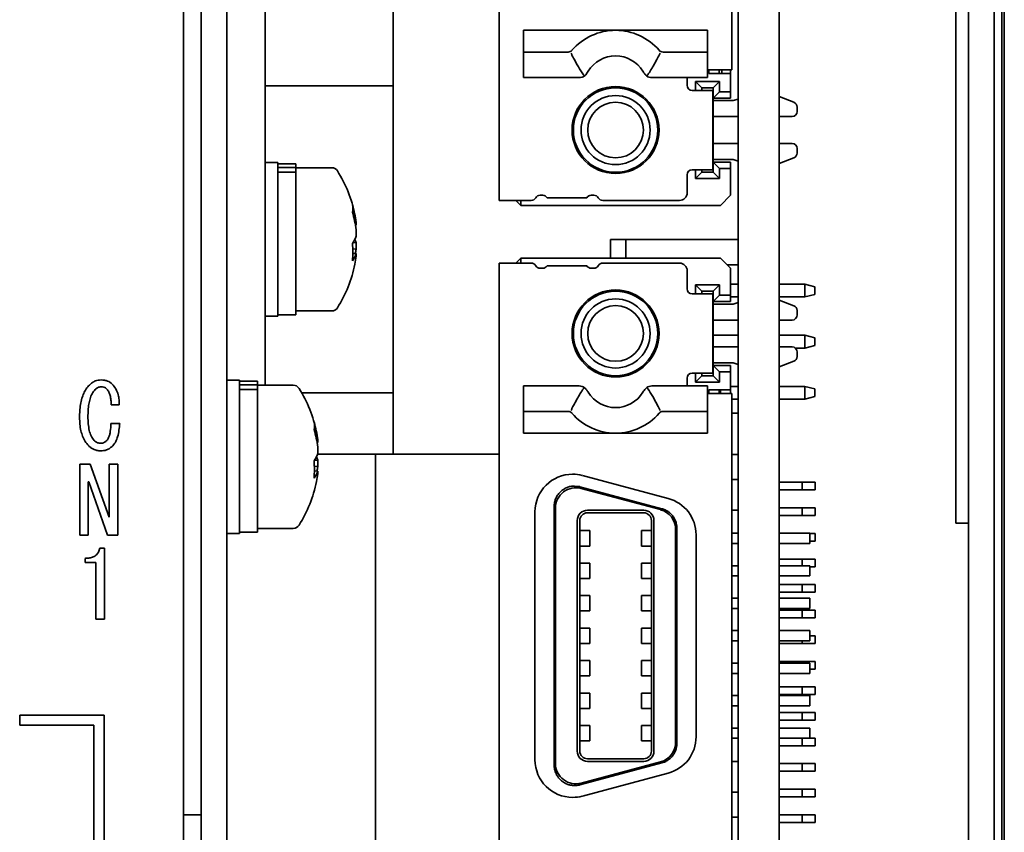
# Paper-space layout '外形図（ＨC）' of a CAD drawing. Units: millimetres. Extents: x 28 to 588, y 11 to 398.
# Drawn here: x 286 to 305, y 231 to 247 of the extents above; entities that cross this region are included whole.
import ezdxf

# ---------------------------------------------------------------- set-up
doc = ezdxf.new("R2010")
doc.units = ezdxf.units.MM

psp = doc.layouts.new('外形図（ＨC）')

# ---------------------------------------------------------------- linework, layer by layer
at = {"color": 7, "linetype": 'Continuous', "lineweight": 35}
for p, q in [((304.708, 274.557), (304.708, 199.057)), ((305.208, 274.557), (305.208, 199.057)), ((289.708, 231.057), (289.708, 272.057)), ((289.358, 225.757), (289.358, 271.907)), ((301.008, 271.957), (301.008, 206.557)), ((290.208, 270.557), (290.208, 200.557)), ((300.208, 267.389), (300.208, 222.607)), ((304.458, 236.757), (304.458, 261.857)), ((295.533, 243.069), (295.533, 259.544)), ((290.958, 239.457), (290.958, 257.182)), ((300.083, 256.994), (300.083, 245.619)), ((293.458, 245.307), (293.458, 251.307)), ((305.408, 249.682), (305.408, 219.744)), ((305.358, 249.307), (305.358, 219.307)), ((297.808, 246.394), (296.008, 246.394)), ((296.008, 246.394), (296.008, 245.969)), ((297.808, 246.394), (299.608, 246.394)), ((299.608, 246.394), (299.608, 245.969)), ((296.008, 245.969), (296.881, 245.969)), ((296.008, 245.969), (296.008, 245.949)), ((296.008, 245.852), (296.008, 245.949)), ((296.008, 245.852), (296.008, 245.523)), ((299.608, 245.969), (298.736, 245.969)), ((299.608, 245.969), (299.608, 245.949)), ((299.608, 245.949), (299.608, 245.852)), ((299.608, 245.852), (299.608, 245.523)), ((296.008, 245.523), (296.008, 245.469)), ((296.008, 245.469), (297.097, 245.469)), ((298.52, 245.469), (299.608, 245.469)), ((299.208, 245.469), (299.208, 245.319)), ((299.783, 245.619), (299.608, 245.619)), ((299.608, 245.523), (299.608, 245.469)), ((299.633, 245.549), (299.633, 245.619)), ((299.633, 245.549), (300.058, 245.549)), ((299.783, 245.619), (300.083, 245.619)), ((299.833, 245.619), (299.833, 245.549)), ((299.883, 245.549), (299.883, 245.619)), ((300.058, 245.549), (300.058, 245.619)), ((300.058, 245.194), (300.058, 245.549)), ((291.833, 245.307), (290.958, 245.307)), ((293.458, 245.307), (291.833, 245.307)), ((293.458, 239.307), (293.458, 245.307)), ((299.373, 245.219), (299.373, 245.394)), ((299.498, 245.269), (299.373, 245.394)), ((299.373, 245.394), (299.843, 245.394)), ((299.498, 245.219), (299.498, 245.269)), ((299.718, 245.269), (299.498, 245.269)), ((299.843, 245.394), (299.718, 245.269)), ((299.718, 245.069), (299.718, 245.269)), ((299.843, 245.194), (299.843, 245.394)), ((299.308, 245.219), (299.408, 245.219)), ((299.708, 245.219), (299.408, 245.219)), ((299.708, 243.669), (299.708, 245.219)), ((299.718, 245.069), (299.843, 245.194)), ((300.058, 245.069), (299.718, 245.069)), ((299.718, 243.819), (299.718, 245.069)), ((299.843, 245.194), (300.058, 245.194)), ((300.058, 245.194), (300.058, 245.069)), ((301.008, 245.097), (301.294, 244.987)), ((299.858, 245.019), (299.718, 245.019)), ((300.108, 245.019), (299.858, 245.019)), ((300.108, 245.019), (300.208, 245.05)), ((301.358, 244.894), (301.358, 244.807)), ((299.718, 244.707), (299.858, 244.707)), ((299.858, 244.707), (300.208, 244.707)), ((301.008, 244.707), (301.258, 244.707)), ((299.858, 244.182), (299.718, 244.182)), ((300.208, 244.182), (299.858, 244.182)), ((301.258, 244.182), (301.008, 244.182)), ((301.294, 243.901), (301.008, 243.791)), ((301.358, 244.082), (301.358, 243.994)), ((291.208, 243.807), (290.958, 243.807)), ((291.208, 242.307), (291.208, 243.807)), ((291.558, 243.782), (291.208, 243.782)), ((291.558, 243.71), (291.208, 243.71)), ((291.558, 243.782), (291.558, 243.71)), ((291.558, 243.638), (291.558, 243.71)), ((292.257, 243.707), (291.558, 243.707)), ((299.718, 243.869), (299.858, 243.869)), ((299.718, 243.619), (299.718, 243.819)), ((299.843, 243.694), (299.718, 243.819)), ((299.718, 243.819), (300.058, 243.819)), ((299.858, 243.869), (300.108, 243.869)), ((300.058, 243.819), (300.058, 243.694)), ((300.208, 243.838), (300.108, 243.869)), ((291.558, 243.621), (291.208, 243.621)), ((291.558, 243.638), (291.558, 243.621)), ((291.558, 243.621), (291.558, 240.832)), ((299.208, 243.569), (299.208, 243.219)), ((299.308, 243.669), (299.408, 243.669)), ((299.373, 243.494), (299.373, 243.669)), ((299.373, 243.494), (299.498, 243.619)), ((299.408, 243.669), (299.708, 243.669)), ((299.498, 243.619), (299.498, 243.669)), ((299.498, 243.619), (299.718, 243.619)), ((299.718, 243.619), (299.843, 243.494)), ((299.843, 243.494), (299.843, 243.694)), ((300.058, 243.694), (299.843, 243.694)), ((300.058, 243.169), (300.058, 243.694)), ((299.843, 243.494), (299.373, 243.494)), ((296.333, 243.169), (296.383, 243.169)), ((297.333, 243.169), (297.383, 243.169)), ((299.858, 242.969), (300.058, 243.169)), ((295.533, 243.069), (295.833, 243.069)), ((295.833, 243.069), (296.16, 243.069)), ((295.858, 243.069), (295.958, 242.969)), ((295.958, 243.069), (295.958, 242.969)), ((295.958, 242.969), (299.858, 242.969)), ((296.47, 243.119), (297.247, 243.119)), ((297.557, 243.069), (299.058, 243.069)), ((292.71, 242.636), (292.735, 242.638)), ((292.735, 242.585), (292.721, 242.585)), ((292.735, 242.585), (292.735, 242.638)), ((292.735, 242.497), (292.735, 242.37)), ((291.208, 240.807), (291.208, 242.307)), ((292.673, 242.241), (292.735, 242.243)), ((292.735, 242.116), (292.735, 242.243)), ((297.706, 242.307), (297.706, 241.942)), ((298.006, 242.307), (297.706, 242.307)), ((298.006, 242.307), (300.206, 242.307)), ((298.006, 242.307), (298.006, 241.942)), ((300.206, 241.807), (300.206, 242.307)), ((292.735, 242.028), (292.666, 242.03)), ((292.735, 242.116), (292.667, 242.122)), ((292.735, 242.028), (292.735, 241.975)), ((295.533, 227.272), (295.533, 241.842)), ((295.833, 241.842), (295.533, 241.842)), ((296.16, 241.842), (295.833, 241.842)), ((295.958, 241.942), (295.858, 241.842)), ((295.958, 241.942), (295.958, 241.842)), ((295.958, 241.942), (299.858, 241.942)), ((296.47, 241.792), (297.247, 241.792)), ((299.058, 241.842), (297.557, 241.842)), ((300.058, 241.742), (299.858, 241.942)), ((300.206, 241.807), (299.993, 241.807)), ((300.206, 241.432), (300.206, 241.807)), ((296.333, 241.742), (296.383, 241.742)), ((297.333, 241.742), (297.383, 241.742)), ((299.208, 241.692), (299.208, 241.342)), ((300.058, 241.742), (300.058, 241.217)), ((299.373, 241.417), (299.843, 241.417)), ((299.373, 241.417), (299.373, 241.242)), ((299.498, 241.292), (299.373, 241.417)), ((299.843, 241.417), (299.718, 241.292)), ((299.843, 241.417), (299.843, 241.217)), ((300.058, 241.432), (300.208, 241.432)), ((301.008, 241.432), (301.506, 241.432)), ((301.506, 241.182), (301.506, 241.432)), ((301.706, 241.382), (301.506, 241.432)), ((299.308, 241.242), (299.408, 241.242)), ((299.708, 241.242), (299.408, 241.242)), ((299.498, 241.292), (299.498, 241.242)), ((299.718, 241.292), (299.498, 241.292)), ((299.708, 241.242), (299.708, 239.692)), ((299.718, 241.292), (299.718, 241.092)), ((299.718, 241.092), (299.843, 241.217)), ((299.843, 241.217), (300.058, 241.217)), ((300.058, 241.217), (300.058, 241.092)), ((301.506, 241.182), (301.706, 241.232)), ((301.706, 241.382), (301.706, 241.232)), ((300.058, 241.092), (299.718, 241.092)), ((299.718, 241.092), (299.718, 239.842)), ((299.858, 241.042), (299.718, 241.042)), ((300.108, 241.042), (299.858, 241.042)), ((300.208, 241.182), (300.058, 241.182)), ((300.208, 241.073), (300.108, 241.042)), ((300.206, 241.072), (300.206, 241.182)), ((301.506, 241.182), (301.008, 241.182)), ((301.294, 241.01), (301.008, 241.119)), ((291.208, 240.832), (291.558, 240.832)), ((291.558, 240.907), (292.257, 240.907)), ((301.358, 240.829), (301.358, 240.917)), ((290.958, 240.807), (291.208, 240.807)), ((299.718, 240.729), (299.858, 240.729)), ((299.858, 240.729), (300.208, 240.729)), ((300.206, 240.432), (300.206, 240.729)), ((301.008, 240.729), (301.258, 240.729)), ((299.718, 240.432), (300.208, 240.432)), ((301.008, 240.432), (301.506, 240.432)), ((301.506, 240.182), (301.506, 240.432)), ((301.706, 240.382), (301.506, 240.432)), ((301.706, 240.382), (301.706, 240.232)), ((299.858, 240.204), (299.718, 240.204)), ((300.208, 240.204), (299.858, 240.204)), ((301.258, 240.204), (301.008, 240.204)), ((301.506, 240.182), (301.322, 240.182)), ((301.358, 240.017), (301.358, 240.104)), ((301.506, 240.182), (301.706, 240.232)), ((299.718, 239.892), (299.858, 239.892)), ((299.858, 239.892), (300.108, 239.892)), ((300.108, 239.892), (300.208, 239.86)), ((300.206, 239.432), (300.206, 239.861)), ((301.008, 239.814), (301.294, 239.923)), ((299.308, 239.692), (299.408, 239.692)), ((299.373, 239.692), (299.373, 239.517)), ((299.408, 239.692), (299.708, 239.692)), ((299.498, 239.692), (299.498, 239.642)), ((299.718, 239.842), (299.718, 239.642)), ((299.843, 239.717), (299.718, 239.842)), ((299.718, 239.842), (300.058, 239.842)), ((299.843, 239.717), (299.843, 239.517)), ((300.058, 239.717), (299.843, 239.717)), ((300.058, 239.842), (300.058, 239.717)), ((300.058, 239.717), (300.058, 239.362)), ((290.458, 239.557), (290.208, 239.557)), ((290.458, 238.057), (290.458, 239.557)), ((290.808, 239.532), (290.458, 239.532)), ((290.808, 239.532), (290.808, 239.46)), ((299.208, 239.592), (299.208, 239.442)), ((299.373, 239.517), (299.498, 239.642)), ((299.843, 239.517), (299.373, 239.517)), ((299.498, 239.642), (299.718, 239.642)), ((299.718, 239.642), (299.843, 239.517)), ((290.808, 239.46), (290.458, 239.46)), ((290.808, 239.371), (290.458, 239.371)), ((290.808, 239.388), (290.808, 239.46)), ((291.507, 239.457), (290.808, 239.457)), ((290.808, 239.388), (290.808, 239.371)), ((290.808, 239.371), (290.808, 236.582)), ((291.673, 239.307), (291.833, 239.307)), ((291.833, 239.307), (293.458, 239.307)), ((293.458, 238.107), (293.458, 239.307)), ((297.097, 239.442), (296.008, 239.442)), ((296.008, 239.388), (296.008, 239.442)), ((296.008, 239.058), (296.008, 239.388)), ((299.608, 239.442), (298.52, 239.442)), ((299.608, 239.388), (299.608, 239.442)), ((299.608, 239.058), (299.608, 239.388)), ((299.608, 239.292), (299.783, 239.292)), ((299.633, 239.292), (299.633, 239.362)), ((300.058, 239.362), (299.633, 239.362)), ((300.083, 239.292), (299.783, 239.292)), ((299.833, 239.362), (299.833, 239.292)), ((299.858, 239.292), (299.858, 239.362)), ((300.058, 239.432), (300.208, 239.432)), ((300.058, 239.292), (300.058, 239.362)), ((300.083, 239.292), (300.083, 229.822)), ((301.008, 239.432), (301.506, 239.432)), ((301.506, 239.182), (301.506, 239.432)), ((301.706, 239.382), (301.506, 239.432)), ((301.706, 239.382), (301.706, 239.232)), ((300.208, 239.182), (300.083, 239.182)), ((300.206, 239.182), (300.206, 238.907)), ((301.506, 239.182), (301.008, 239.182)), ((301.506, 239.182), (301.706, 239.232)), ((288.105, 239.075), (287.949, 239.075)), ((296.008, 238.962), (296.008, 239.058)), ((296.008, 238.942), (296.008, 238.962)), ((296.008, 238.942), (296.881, 238.942)), ((296.008, 238.517), (296.008, 238.942)), ((299.608, 238.942), (298.736, 238.942)), ((299.608, 239.058), (299.608, 238.962)), ((299.608, 238.942), (299.608, 238.962)), ((299.608, 238.517), (299.608, 238.942)), ((300.208, 238.907), (300.083, 238.907)), ((287.942, 238.705), (288.113, 238.705)), ((297.808, 238.517), (296.008, 238.517)), ((297.808, 238.517), (299.608, 238.517)), ((291.96, 238.386), (291.985, 238.388)), ((291.985, 238.335), (291.971, 238.335)), ((291.985, 238.335), (291.985, 238.388)), ((291.985, 238.247), (291.985, 238.12)), ((290.458, 236.557), (290.458, 238.057)), ((291.923, 237.991), (291.985, 237.993)), ((291.981, 238.107), (293.115, 238.107)), ((291.985, 237.866), (291.985, 237.993)), ((293.115, 220.307), (293.115, 238.107)), ((293.115, 238.107), (293.398, 238.107)), ((293.398, 238.107), (295.533, 238.107)), ((300.083, 238.102), (300.208, 238.102)), ((287.332, 236.527), (287.332, 237.915)), ((287.332, 237.915), (287.536, 237.915)), ((287.536, 237.915), (287.906, 236.875)), ((287.909, 237.915), (288.077, 237.915)), ((287.909, 236.875), (287.909, 237.915)), ((288.077, 237.915), (288.077, 236.527)), ((291.985, 237.778), (291.916, 237.78)), ((291.985, 237.866), (291.917, 237.872)), ((291.985, 237.778), (291.985, 237.725)), ((287.508, 237.566), (287.5, 237.566)), ((287.5, 237.566), (287.5, 236.527)), ((287.878, 236.527), (287.508, 237.566)), ((297.159, 237.692), (298.839, 237.241)), ((300.083, 237.612), (300.208, 237.612)), ((301.458, 237.557), (301.008, 237.557)), ((301.458, 237.557), (301.458, 237.407)), ((301.708, 237.557), (301.458, 237.557)), ((301.708, 237.407), (301.708, 237.557)), ((297.1, 237.474), (297.008, 237.485)), ((298.712, 237.042), (297.112, 237.471)), ((298.687, 237.023), (297.137, 237.438)), ((301.458, 237.407), (301.008, 237.407)), ((301.458, 237.407), (301.708, 237.407)), ((296.233, 232.132), (296.233, 236.982)), ((296.608, 237.085), (296.608, 236.982)), ((296.608, 236.982), (296.608, 236.962)), ((296.633, 237.052), (296.633, 232.062)), ((297.258, 237.012), (298.358, 237.012)), ((300.083, 237.012), (300.208, 237.012)), ((301.458, 237.057), (301.008, 237.057)), ((301.458, 237.057), (301.458, 236.907)), ((301.708, 237.057), (301.458, 237.057)), ((301.708, 236.907), (301.708, 237.057)), ((287.906, 236.875), (287.909, 236.875)), ((296.608, 236.962), (296.608, 232.152)), ((297.058, 232.302), (297.058, 236.812)), ((297.108, 236.812), (297.108, 232.302)), ((298.358, 236.962), (297.258, 236.962)), ((298.508, 232.302), (298.508, 236.812)), ((298.558, 236.812), (298.558, 232.302)), ((301.458, 236.907), (301.008, 236.907)), ((301.458, 236.907), (301.708, 236.907)), ((290.808, 236.657), (291.507, 236.657)), ((297.183, 236.612), (297.108, 236.612)), ((297.303, 236.612), (297.183, 236.612)), ((297.303, 236.312), (297.303, 236.612)), ((298.313, 236.612), (298.313, 236.312)), ((298.434, 236.612), (298.313, 236.612)), ((298.434, 236.612), (298.508, 236.612)), ((298.983, 232.477), (298.983, 236.636)), ((304.708, 236.757), (304.458, 236.757)), ((287.5, 236.527), (287.332, 236.527)), ((288.077, 236.527), (287.878, 236.527)), ((290.208, 236.557), (290.458, 236.557)), ((290.458, 236.582), (290.808, 236.582)), ((299.008, 232.582), (299.008, 236.532)), ((299.383, 232.582), (299.383, 236.531)), ((300.083, 236.562), (300.208, 236.562)), ((301.008, 236.562), (301.608, 236.562)), ((301.608, 236.562), (301.608, 236.362)), ((301.708, 236.557), (301.608, 236.557)), ((301.608, 236.407), (301.708, 236.407)), ((301.708, 236.557), (301.708, 236.407)), ((287.728, 236.27), (287.814, 236.27)), ((287.814, 236.27), (287.814, 234.883)), ((297.183, 236.312), (297.108, 236.312)), ((297.183, 236.312), (297.303, 236.312)), ((298.313, 236.312), (298.434, 236.312)), ((298.434, 236.312), (298.508, 236.312)), ((300.083, 236.362), (300.208, 236.362)), ((301.008, 236.362), (301.608, 236.362)), ((287.436, 235.987), (287.436, 236.071)), ((301.458, 236.057), (301.008, 236.057)), ((301.458, 236.057), (301.458, 235.927)), ((301.708, 236.057), (301.458, 236.057)), ((301.708, 235.907), (301.708, 236.057)), ((287.645, 235.987), (287.436, 235.987)), ((287.645, 234.883), (287.645, 235.987)), ((297.183, 235.977), (297.108, 235.977)), ((297.303, 235.977), (297.183, 235.977)), ((297.303, 235.677), (297.303, 235.977)), ((298.313, 235.977), (298.313, 235.677)), ((298.434, 235.977), (298.313, 235.977)), ((298.434, 235.977), (298.508, 235.977)), ((300.083, 235.927), (300.208, 235.927)), ((301.008, 235.927), (301.608, 235.927)), ((301.608, 235.927), (301.608, 235.727)), ((301.608, 235.907), (301.708, 235.907)), ((297.183, 235.677), (297.108, 235.677)), ((297.183, 235.677), (297.303, 235.677)), ((298.313, 235.677), (298.434, 235.677)), ((298.434, 235.677), (298.508, 235.677)), ((300.083, 235.727), (300.208, 235.727)), ((301.008, 235.727), (301.608, 235.727)), ((301.458, 235.557), (301.008, 235.557)), ((301.458, 235.557), (301.458, 235.407)), ((301.708, 235.557), (301.458, 235.557)), ((301.708, 235.557), (301.708, 235.407)), ((297.183, 235.342), (297.108, 235.342)), ((297.303, 235.342), (297.183, 235.342)), ((297.303, 235.042), (297.303, 235.342)), ((298.313, 235.342), (298.313, 235.042)), ((298.434, 235.342), (298.313, 235.342)), ((298.434, 235.342), (298.508, 235.342)), ((300.083, 235.292), (300.208, 235.292)), ((301.458, 235.407), (301.008, 235.407)), ((301.008, 235.292), (301.608, 235.292)), ((301.458, 235.407), (301.708, 235.407)), ((301.608, 235.292), (301.608, 235.092)), ((300.083, 235.092), (300.208, 235.092)), ((301.008, 235.092), (301.608, 235.092)), ((301.458, 235.057), (301.008, 235.057)), ((301.458, 235.057), (301.458, 234.907)), ((301.708, 235.057), (301.458, 235.057)), ((301.708, 234.907), (301.708, 235.057)), ((287.814, 234.883), (287.645, 234.883)), ((297.183, 235.042), (297.108, 235.042)), ((297.183, 235.042), (297.303, 235.042)), ((298.313, 235.042), (298.434, 235.042)), ((298.434, 235.042), (298.508, 235.042)), ((301.458, 234.907), (301.008, 234.907)), ((301.458, 234.907), (301.708, 234.907)), ((297.183, 234.707), (297.108, 234.707)), ((297.303, 234.707), (297.183, 234.707)), ((297.303, 234.407), (297.303, 234.707)), ((298.313, 234.707), (298.313, 234.407)), ((298.434, 234.707), (298.313, 234.707)), ((298.434, 234.707), (298.508, 234.707)), ((300.083, 234.657), (300.208, 234.657)), ((301.008, 234.657), (301.608, 234.657)), ((301.608, 234.657), (301.608, 234.457)), ((301.708, 234.557), (301.608, 234.557)), ((301.708, 234.557), (301.708, 234.407)), ((297.183, 234.407), (297.108, 234.407)), ((297.183, 234.407), (297.303, 234.407)), ((298.313, 234.407), (298.434, 234.407)), ((298.434, 234.407), (298.508, 234.407)), ((300.083, 234.457), (300.208, 234.457)), ((301.008, 234.457), (301.608, 234.457)), ((301.458, 234.407), (301.008, 234.407)), ((301.458, 234.457), (301.458, 234.407)), ((301.458, 234.407), (301.708, 234.407)), ((297.183, 234.072), (297.108, 234.072)), ((297.303, 234.072), (297.183, 234.072)), ((297.303, 233.772), (297.303, 234.072)), ((298.313, 234.072), (298.313, 233.772)), ((298.434, 234.072), (298.313, 234.072)), ((298.434, 234.072), (298.508, 234.072)), ((300.083, 234.022), (300.208, 234.022)), ((301.458, 234.057), (301.008, 234.057)), ((301.008, 234.022), (301.608, 234.022)), ((301.458, 234.057), (301.458, 234.022)), ((301.708, 234.057), (301.458, 234.057)), ((301.608, 234.022), (301.608, 233.822)), ((301.608, 233.907), (301.708, 233.907)), ((301.708, 233.907), (301.708, 234.057)), ((297.183, 233.772), (297.108, 233.772)), ((297.183, 233.772), (297.303, 233.772)), ((298.313, 233.772), (298.434, 233.772)), ((298.434, 233.772), (298.508, 233.772)), ((300.083, 233.822), (300.208, 233.822)), ((301.008, 233.822), (301.608, 233.822)), ((301.458, 233.557), (301.008, 233.557)), ((301.458, 233.557), (301.458, 233.407)), ((301.708, 233.557), (301.458, 233.557)), ((301.708, 233.557), (301.708, 233.407)), ((297.183, 233.437), (297.108, 233.437)), ((297.303, 233.437), (297.183, 233.437)), ((297.303, 233.137), (297.303, 233.437)), ((298.313, 233.437), (298.313, 233.137)), ((298.434, 233.437), (298.313, 233.437)), ((298.434, 233.437), (298.508, 233.437)), ((300.083, 233.387), (300.208, 233.387)), ((301.458, 233.407), (301.008, 233.407)), ((301.008, 233.387), (301.608, 233.387)), ((301.458, 233.407), (301.708, 233.407)), ((301.608, 233.387), (301.608, 233.187)), ((297.183, 233.137), (297.108, 233.137)), ((297.183, 233.137), (297.303, 233.137)), ((298.313, 233.137), (298.434, 233.137)), ((298.434, 233.137), (298.508, 233.137)), ((300.083, 233.187), (300.208, 233.187)), ((301.008, 233.187), (301.608, 233.187)), ((286.158, 233.007), (286.158, 232.807)), ((287.808, 233.007), (286.158, 233.007)), ((287.808, 225.757), (287.808, 233.007)), ((301.458, 233.057), (301.008, 233.057)), ((301.458, 233.057), (301.458, 232.907)), ((301.708, 233.057), (301.458, 233.057)), ((301.708, 232.907), (301.708, 233.057)), ((287.608, 232.807), (286.158, 232.807)), ((287.608, 225.557), (287.608, 232.807)), ((297.183, 232.802), (297.108, 232.802)), ((297.303, 232.802), (297.183, 232.802)), ((297.303, 232.502), (297.303, 232.802)), ((298.313, 232.802), (298.313, 232.502)), ((298.434, 232.802), (298.313, 232.802)), ((298.434, 232.802), (298.508, 232.802)), ((300.083, 232.752), (300.208, 232.752)), ((301.458, 232.907), (301.008, 232.907)), ((301.008, 232.752), (301.608, 232.752)), ((301.458, 232.907), (301.708, 232.907)), ((301.608, 232.752), (301.608, 232.552)), ((300.083, 232.552), (300.208, 232.552)), ((301.008, 232.552), (301.608, 232.552)), ((301.458, 232.552), (301.458, 232.407)), ((301.708, 232.557), (301.608, 232.557)), ((301.708, 232.557), (301.708, 232.407)), ((297.183, 232.502), (297.108, 232.502)), ((297.183, 232.502), (297.303, 232.502)), ((298.313, 232.502), (298.434, 232.502)), ((298.434, 232.502), (298.508, 232.502)), ((301.458, 232.407), (301.008, 232.407)), ((301.458, 232.407), (301.708, 232.407)), ((296.608, 232.152), (296.608, 232.132)), ((296.608, 232.132), (296.608, 232.028)), ((297.112, 231.642), (298.712, 232.071)), ((297.137, 231.675), (298.687, 232.091)), ((297.258, 232.152), (298.358, 232.152)), ((298.358, 232.102), (297.258, 232.102)), ((300.083, 232.102), (300.208, 232.102)), ((301.458, 232.057), (301.008, 232.057)), ((301.458, 232.057), (301.458, 231.907)), ((301.708, 232.057), (301.458, 232.057)), ((301.708, 231.907), (301.708, 232.057)), ((298.839, 231.872), (297.159, 231.422)), ((301.458, 231.907), (301.008, 231.907)), ((301.458, 231.907), (301.708, 231.907)), ((300.083, 231.502), (300.208, 231.502)), ((301.458, 231.557), (301.008, 231.557)), ((301.458, 231.407), (301.008, 231.407)), ((301.458, 231.557), (301.458, 231.407)), ((301.708, 231.557), (301.458, 231.557)), ((301.458, 231.407), (301.708, 231.407)), ((301.708, 231.557), (301.708, 231.407)), ((289.708, 231.057), (289.358, 231.057)), ((289.708, 231.057), (289.708, 208.557)), ((300.083, 231.012), (300.208, 231.012)), ((301.458, 231.057), (301.008, 231.057)), ((301.458, 231.057), (301.458, 230.907)), ((301.708, 231.057), (301.458, 231.057)), ((301.708, 230.907), (301.708, 231.057)), ((301.458, 230.907), (301.008, 230.907)), ((301.458, 230.907), (301.708, 230.907))]:
    psp.add_line(p, q, dxfattribs=at)
for centre, radius in [((297.808, 244.444), 0.85), ((297.808, 244.444), 0.825), ((297.808, 244.444), 0.675), ((297.808, 244.444), 0.544), ((297.808, 240.467), 0.85), ((297.808, 240.467), 0.825), ((297.808, 240.467), 0.675), ((297.808, 240.467), 0.544)]:
    psp.add_circle(centre, radius, dxfattribs=at)
for centre, radius, start, end in [((297.808, 245.269), 1.125, 40.7728, 139.2272), ((296.881, 246.069), 0.1, 270, 319.2272), ((297.808, 245.269), 0.625, 31.1595, 148.8405), ((298.736, 246.069), 0.1, 220.7728, 270), ((299.308, 245.319), 0.1, 180, 270), ((301.258, 244.894), 0.1, 0, 69.0456), ((301.258, 244.807), 0.1, 270, 0), ((301.258, 244.082), 0.1, 0, 90), ((301.258, 243.994), 0.1, 290.9544, 0), ((292.257, 243.572), 0.135, 32.336, 90), ((290.258, 242.307), 2.5, 11.1743, 32.336), ((299.308, 243.569), 0.1, 90, 180), ((296.333, 243.069), 0.1, 90, 150), ((296.383, 243.069), 0.1, 30, 90), ((297.333, 243.069), 0.1, 90, 150), ((297.383, 243.069), 0.1, 30, 90), ((299.058, 243.219), 0.15, 270, 360), ((290.602, 242.375), 2.149, 7.0416, 16.382), ((292.269, 242.91), 0.402, 349.8703, 10.1297), ((296.16, 243.169), 0.1, 270, 330), ((297.557, 243.169), 0.1, 210, 270), ((290.602, 242.233), 2.149, 7.0416, 16.382), ((292.272, 242.513), 0.485, 323.951, 342.7574), ((290.332, 242.057), 2.338, 355.8069, 4.1931), ((292.317, 242.118), 0.437, 16.7518, 25.6504), ((292.272, 242.171), 0.485, 323.951, 342.7574), ((290.607, 242.238), 2.144, 348.8265, 352.9637), ((290.577, 242.383), 2.175, 350.5958, 352.9464), ((290.258, 242.307), 2.5, 327.664, 348.8257), ((296.16, 241.742), 0.1, 30, 90), ((296.333, 241.842), 0.1, 210, 270), ((296.383, 241.842), 0.1, 270, 330), ((297.333, 241.842), 0.1, 210, 270), ((297.383, 241.842), 0.1, 270, 330), ((297.557, 241.742), 0.1, 90, 150), ((299.058, 241.692), 0.15, 0, 90), ((299.308, 241.342), 0.1, 180, 270), ((292.257, 241.042), 0.135, 270, 327.664), ((301.258, 240.829), 0.1, 270, 0), ((301.258, 240.917), 0.1, 0, 69.0456), ((301.258, 240.104), 0.1, 0, 90), ((301.258, 240.017), 0.1, 290.9544, 0), ((299.308, 239.592), 0.1, 90, 180), ((291.507, 239.322), 0.135, 32.336, 90), ((289.508, 238.057), 2.5, 11.1743, 32.336), ((297.808, 239.642), 0.625, 211.1595, 328.8405), ((296.881, 238.842), 0.1, 40.7728, 90), ((297.808, 239.642), 1.125, 220.7728, 319.2272), ((298.736, 238.842), 0.1, 90, 139.2272), ((289.852, 238.125), 2.15, 7.0437, 16.3799), ((291.519, 238.66), 0.402, 349.8701, 10.1299), ((289.851, 237.983), 2.15, 7.0441, 16.3795), ((291.522, 238.264), 0.485, 323.9559, 342.7537), ((289.582, 237.807), 2.338, 355.8069, 4.1931), ((291.567, 237.867), 0.437, 16.7551, 25.647), ((291.522, 237.922), 0.485, 323.9559, 342.7537), ((289.827, 238.133), 2.175, 350.5958, 352.9464), ((289.508, 238.057), 2.5, 327.664, 348.8257), ((289.858, 237.988), 2.144, 348.8259, 352.9644), ((296.968, 236.982), 0.735, 90, 180), ((296.968, 236.982), 0.735, 75, 90), ((297.033, 237.052), 0.4, 75, 180), ((297.033, 236.902), 0.475, 141.7991, 153.8697), ((298.648, 236.531), 0.735, 360, 75), ((297.258, 236.812), 0.2, 90, 180), ((298.358, 236.812), 0.2, 0, 90), ((298.583, 236.636), 0.4, 0, 75), ((297.258, 236.812), 0.15, 90, 180), ((298.358, 236.812), 0.15, 0, 90), ((298.583, 236.486), 0.475, 26.9944, 38.2009), ((291.507, 236.792), 0.135, 270, 327.664), ((298.648, 232.582), 0.735, 285, 360), ((298.583, 232.477), 0.4, 285, 0), ((298.583, 232.627), 0.475, 321.7991, 332.8948), ((297.258, 232.302), 0.2, 180, 270), ((297.258, 232.302), 0.15, 180, 270), ((298.358, 232.302), 0.2, 270, 0), ((298.358, 232.302), 0.15, 270, 0), ((296.968, 232.132), 0.735, 180, 270), ((297.033, 232.212), 0.475, 205.798, 218.2009), ((297.033, 232.062), 0.4, 180, 285), ((296.968, 232.132), 0.735, 270, 285)]:
    psp.add_arc(centre, radius, start, end, dxfattribs=at)
for points, knots in [([(296.938, 245.949), (296.946, 245.931), (296.963, 245.897), (296.978, 245.867), (296.986, 245.852)], [0, 0, 0, 0, 0.499116, 1, 1, 1, 1]), ([(297.179, 245.523), (297.146, 245.574), (297.076, 245.682), (297.017, 245.793), (296.986, 245.852)], [0, 0, 0, 0, 0.4723495, 1, 1, 1, 1]), ([(298.438, 245.523), (298.459, 245.555), (298.503, 245.623), (298.568, 245.733), (298.609, 245.811), (298.631, 245.852)], [0, 0, 0, 0, 0.297336, 0.630723, 1, 1, 1, 1]), ([(298.631, 245.852), (298.638, 245.867), (298.653, 245.897), (298.671, 245.931), (298.679, 245.949)], [0, 0, 0, 0, 0.5013164, 1, 1, 1, 1]), ([(297.097, 245.469), (297.116, 245.47), (297.15, 245.473), (297.182, 245.49), (297.196, 245.498)], [0, 0, 0, 0, 0.558293, 1, 1, 1, 1]), ([(297.196, 245.498), (297.193, 245.502), (297.188, 245.51), (297.182, 245.519), (297.179, 245.523)], [0, 0, 0, 0, 0.558947, 1, 1, 1, 1]), ([(297.196, 245.498), (297.206, 245.507), (297.225, 245.526), (297.251, 245.557), (297.266, 245.58), (297.274, 245.592)], [0, 0, 0, 0, 0.3201, 0.632137, 1, 1, 1, 1]), ([(298.343, 245.592), (298.349, 245.583), (298.36, 245.566), (298.379, 245.541), (298.398, 245.519), (298.414, 245.505), (298.421, 245.498)], [0, 0, 0, 0, 0.289013, 0.499093, 0.765088, 1, 1, 1, 1]), ([(298.438, 245.523), (298.434, 245.518), (298.428, 245.509), (298.423, 245.501), (298.421, 245.498)], [0, 0, 0, 0, 0.560944, 1, 1, 1, 1]), ([(298.421, 245.498), (298.435, 245.49), (298.466, 245.473), (298.501, 245.47), (298.52, 245.469)], [0, 0, 0, 0, 0.441707, 1, 1, 1, 1]), ([(287.522, 239.459), (287.539, 239.475), (287.575, 239.507), (287.634, 239.539), (287.693, 239.556), (287.731, 239.558), (287.75, 239.559)], [0, 0, 0, 0, 0.279976, 0.559859, 0.77995, 1, 1, 1, 1]), ([(287.75, 239.559), (287.771, 239.558), (287.815, 239.556), (287.874, 239.54), (287.925, 239.515), (287.95, 239.492), (287.963, 239.481)], [0, 0, 0, 0, 0.280098, 0.559996, 0.780018, 1, 1, 1, 1]), ([(287.963, 239.481), (287.99, 239.449), (288.044, 239.386), (288.086, 239.277), (288.105, 239.172), (288.105, 239.107), (288.105, 239.075)], [0, 0, 0, 0, 0.2797803, 0.5595449, 0.779751, 1, 1, 1, 1]), ([(287.33, 238.826), (287.33, 238.868), (287.332, 238.952), (287.346, 239.078), (287.371, 239.194), (287.409, 239.296), (287.456, 239.385), (287.5, 239.434), (287.522, 239.459)], [0, 0, 0, 0, 0.186747, 0.37348, 0.560169, 0.706841, 0.853451, 1, 1, 1, 1]), ([(287.636, 239.374), (287.613, 239.346), (287.569, 239.291), (287.533, 239.191), (287.508, 239.082), (287.495, 238.964), (287.494, 238.881), (287.493, 238.84)], [0, 0, 0, 0, 0.186204, 0.372813, 0.559591, 0.77978, 1, 1, 1, 1]), ([(287.75, 239.424), (287.738, 239.423), (287.714, 239.421), (287.673, 239.406), (287.65, 239.386), (287.636, 239.374)], [0, 0, 0, 0, 0.280212, 0.560699, 1, 1, 1, 1]), ([(287.863, 239.381), (287.855, 239.389), (287.837, 239.404), (287.798, 239.421), (287.768, 239.423), (287.75, 239.424)], [0, 0, 0, 0, 0.280097, 0.560535, 1, 1, 1, 1]), ([(287.949, 239.075), (287.947, 239.105), (287.945, 239.166), (287.93, 239.249), (287.907, 239.324), (287.878, 239.362), (287.863, 239.381)], [0, 0, 0, 0, 0.28033, 0.560558, 0.780587, 1, 1, 1, 1]), ([(297.179, 239.388), (297.158, 239.356), (297.113, 239.288), (297.049, 239.178), (297.008, 239.1), (296.986, 239.058)], [0, 0, 0, 0, 0.297335, 0.630723, 1, 1, 1, 1]), ([(297.196, 239.413), (297.182, 239.42), (297.15, 239.438), (297.116, 239.44), (297.097, 239.442)], [0, 0, 0, 0, 0.441706, 1, 1, 1, 1]), ([(297.179, 239.388), (297.182, 239.393), (297.188, 239.402), (297.194, 239.409), (297.196, 239.413)], [0, 0, 0, 0, 0.560941, 1, 1, 1, 1]), ([(297.274, 239.318), (297.267, 239.328), (297.257, 239.345), (297.238, 239.369), (297.219, 239.391), (297.203, 239.406), (297.196, 239.413)], [0, 0, 0, 0, 0.289014, 0.499093, 0.765087, 1, 1, 1, 1]), ([(298.421, 239.413), (298.411, 239.403), (298.392, 239.385), (298.366, 239.354), (298.351, 239.331), (298.343, 239.318)], [0, 0, 0, 0, 0.320073, 0.632112, 1, 1, 1, 1]), ([(298.52, 239.442), (298.501, 239.44), (298.466, 239.438), (298.435, 239.42), (298.421, 239.413)], [0, 0, 0, 0, 0.558294, 1, 1, 1, 1]), ([(298.421, 239.413), (298.424, 239.408), (298.429, 239.401), (298.435, 239.392), (298.438, 239.388)], [0, 0, 0, 0, 0.558944, 1, 1, 1, 1]), ([(298.438, 239.388), (298.471, 239.337), (298.541, 239.229), (298.6, 239.117), (298.631, 239.058)], [0, 0, 0, 0, 0.4723498, 1, 1, 1, 1]), ([(296.986, 239.058), (296.978, 239.044), (296.963, 239.014), (296.946, 238.979), (296.938, 238.962)], [0, 0, 0, 0, 0.501331, 1, 1, 1, 1]), ([(298.679, 238.962), (298.671, 238.979), (298.653, 239.014), (298.638, 239.044), (298.631, 239.058)], [0, 0, 0, 0, 0.49913, 1, 1, 1, 1]), ([(287.508, 238.27), (287.483, 238.299), (287.434, 238.355), (287.386, 238.457), (287.352, 238.57), (287.333, 238.694), (287.331, 238.782), (287.33, 238.826)], [0, 0, 0, 0, 0.186481, 0.373079, 0.559777, 0.77985, 1, 1, 1, 1]), ([(287.493, 238.84), (287.494, 238.794), (287.496, 238.703), (287.515, 238.577), (287.548, 238.463), (287.592, 238.406), (287.614, 238.377)], [0, 0, 0, 0, 0.280407, 0.560677, 0.780711, 1, 1, 1, 1]), ([(287.863, 238.377), (287.876, 238.395), (287.901, 238.429), (287.919, 238.492), (287.936, 238.583), (287.94, 238.654), (287.942, 238.705)], [0, 0, 0, 0, 0.186001, 0.372733, 0.559585, 1, 1, 1, 1]), ([(288.113, 238.705), (288.109, 238.662), (288.102, 238.575), (288.077, 238.457), (288.041, 238.351), (287.998, 238.297), (287.977, 238.27)], [0, 0, 0, 0, 0.280317, 0.560499, 0.780503, 1, 1, 1, 1]), ([(287.614, 238.377), (287.624, 238.368), (287.644, 238.35), (287.687, 238.326), (287.721, 238.323), (287.742, 238.32)], [0, 0, 0, 0, 0.280474, 0.561024, 1, 1, 1, 1]), ([(287.742, 238.32), (287.755, 238.321), (287.781, 238.323), (287.824, 238.342), (287.848, 238.364), (287.863, 238.377)], [0, 0, 0, 0, 0.279931, 0.560371, 1, 1, 1, 1]), ([(287.742, 238.171), (287.718, 238.173), (287.669, 238.176), (287.604, 238.199), (287.55, 238.231), (287.522, 238.257), (287.508, 238.27)], [0, 0, 0, 0, 0.279928, 0.559748, 0.779844, 1, 1, 1, 1]), ([(287.977, 238.27), (287.959, 238.254), (287.923, 238.221), (287.861, 238.191), (287.8, 238.174), (287.762, 238.172), (287.742, 238.171)], [0, 0, 0, 0, 0.280023, 0.559855, 0.779924, 1, 1, 1, 1]), ([(296.968, 237.483), (296.953, 237.481), (296.917, 237.476), (296.856, 237.457), (296.803, 237.43), (296.762, 237.401), (296.736, 237.379), (296.7, 237.342), (296.661, 237.289), (296.629, 237.219), (296.611, 237.151), (296.609, 237.106), (296.608, 237.085)], [0, 0, 0, 0, 0.076536, 0.185335, 0.326361, 0.380625, 0.438484, 0.499932, 0.641968, 0.772655, 0.891997, 1, 1, 1, 1]), ([(297.008, 237.485), (297.001, 237.485), (296.988, 237.484), (296.974, 237.483), (296.968, 237.483)], [0, 0, 0, 0, 0.559104, 1, 1, 1, 1]), ([(297.112, 237.471), (297.11, 237.472), (297.106, 237.473), (297.102, 237.474), (297.1, 237.474)], [0, 0, 0, 0, 0.560111, 1, 1, 1, 1]), ([(298.779, 237.018), (298.767, 237.023), (298.745, 237.033), (298.722, 237.039), (298.712, 237.042)], [0, 0, 0, 0, 0.559851, 1, 1, 1, 1]), ([(299.008, 236.656), (299.006, 236.691), (299.003, 236.736), (298.986, 236.789), (298.975, 236.816), (298.962, 236.844), (298.947, 236.869), (298.929, 236.896), (298.905, 236.925), (298.87, 236.961), (298.827, 236.993), (298.793, 237.011), (298.779, 237.018)], [0, 0, 0, 0, 0.233517, 0.297002, 0.362478, 0.429921, 0.499356, 0.55965, 0.643039, 0.749516, 0.892629, 1, 1, 1, 1]), ([(299.008, 236.532), (299.008, 236.555), (299.008, 236.596), (299.008, 236.638), (299.008, 236.656)], [0, 0, 0, 0, 0.557123, 1, 1, 1, 1]), ([(287.436, 236.071), (287.46, 236.072), (287.509, 236.073), (287.58, 236.09), (287.648, 236.125), (287.704, 236.188), (287.72, 236.243), (287.728, 236.27)], [0, 0, 0, 0, 0.1871362, 0.3741087, 0.5607391, 0.7801073, 1, 1, 1, 1]), ([(299.008, 232.457), (299.008, 232.48), (299.008, 232.521), (299.008, 232.563), (299.008, 232.581)], [0, 0, 0, 0, 0.557738, 1, 1, 1, 1]), ([(298.779, 232.095), (298.788, 232.1), (298.808, 232.11), (298.84, 232.13), (298.871, 232.155), (298.898, 232.181), (298.919, 232.204), (298.934, 232.225), (298.954, 232.254), (298.976, 232.295), (299.002, 232.367), (299.006, 232.422), (299.008, 232.457)], [0, 0, 0, 0, 0.067397, 0.150511, 0.249338, 0.331407, 0.400532, 0.456726, 0.500002, 0.637035, 0.766129, 1, 1, 1, 1]), ([(296.608, 232.028), (296.609, 232.007), (296.611, 231.963), (296.629, 231.894), (296.654, 231.841), (296.677, 231.804), (296.693, 231.781), (296.727, 231.741), (296.782, 231.694), (296.856, 231.656), (296.917, 231.637), (296.953, 231.632), (296.968, 231.63)], [0, 0, 0, 0, 0.10801, 0.227363, 0.358063, 0.404224, 0.451647, 0.50034, 0.673579, 0.814656, 0.923476, 1, 1, 1, 1]), ([(298.712, 232.071), (298.725, 232.075), (298.748, 232.081), (298.769, 232.091), (298.779, 232.095)], [0, 0, 0, 0, 0.559829, 1, 1, 1, 1]), ([(296.968, 231.63), (296.991, 231.629), (297.035, 231.627), (297.079, 231.635), (297.1, 231.639)], [0, 0, 0, 0, 0.5105162, 1, 1, 1, 1]), ([(297.1, 231.639), (297.102, 231.64), (297.106, 231.641), (297.11, 231.642), (297.112, 231.642)], [0, 0, 0, 0, 0.559594, 1, 1, 1, 1])]:
    psp.add_open_spline(points, degree=3, knots=knots, dxfattribs=at)

doc.saveas('drawing.dxf')
